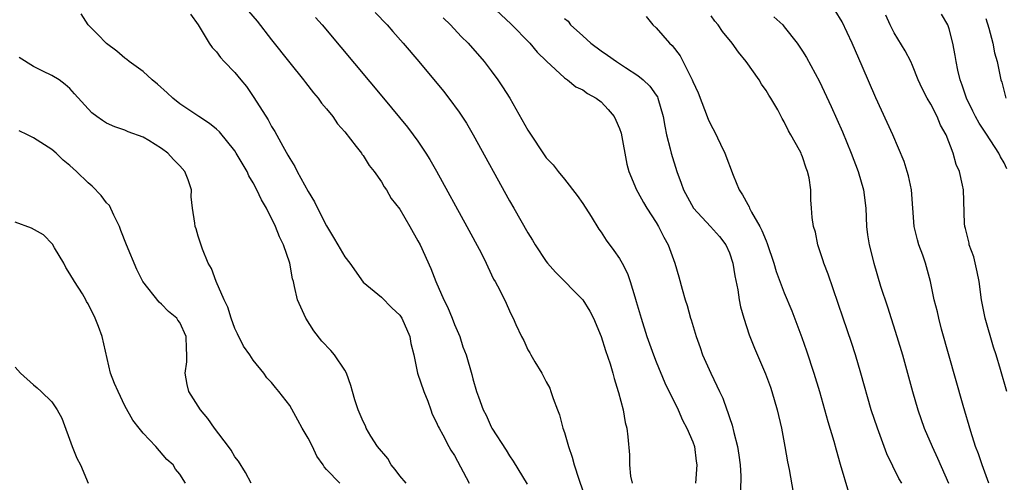
# Model space of a CAD drawing. Units: inches. Extents: x 2589000 to 2592000, y 1509000 to 1512000.
# Drawn here: x 2590494 to 2590601, y 1509221 to 1509272 of the extents above; entities that cross this region are included whole.
import ezdxf

# ---------------------------------------------------------------- set-up
doc = ezdxf.new("R2010")
doc.units = ezdxf.units.IN
doc.header["$MEASUREMENT"] = 0
doc.layers.add('LD25891509_2ft', color=111, linetype='Continuous')

msp = doc.modelspace()

# ---------------------------------------------------------------- linework, layer by layer
at = {"layer": 'LD25891509_2ft'}
for points, elevation in [([(2590518.51, 1509272.51), (2590519.42, 1509271.42), (2590521, 1509269.38), (2590523, 1509266.86), (2590524.5, 1509265), (2590524.71, 1509264.71), (2590525.6, 1509263.6), (2590526.1, 1509263), (2590526.47, 1509262.47), (2590527, 1509261.85), (2590527.69, 1509261), (2590528.22, 1509260.22), (2590529, 1509259.33), (2590530.26, 1509257.74), (2590530.82, 1509257), (2590530.88, 1509256.88), (2590531, 1509256.74), (2590531.67, 1509255.67), (2590532.23, 1509255), (2590533, 1509253.88), (2590533.32, 1509253.32), (2590533.55, 1509253), (2590534.07, 1509252.07), (2590535, 1509250.89), (2590536.11, 1509249), (2590537, 1509247.43), (2590537.23, 1509247), (2590538.41, 1509244.42), (2590538.96, 1509243), (2590539.82, 1509241), (2590540.23, 1509240.23), (2590540.74, 1509239), (2590541, 1509238.33), (2590541.56, 1509237), (2590541.89, 1509235.89), (2590542.25, 1509235), (2590542.87, 1509232.87), (2590543, 1509232.37), (2590543.4, 1509231), (2590543.59, 1509230.41), (2590544.12, 1509229), (2590544.44, 1509228.44), (2590545, 1509227.14), (2590545.07, 1509227), (2590546.61, 1509224.61), (2590547, 1509223.97), (2590547.4, 1509223.4), (2590548.91, 1509220.91)], 8532), ([(2590545, 1509273.13), (2590547.12, 1509271.12), (2590549.2, 1509269), (2590550.02, 1509268.02), (2590551.03, 1509267.03), (2590553, 1509265.22), (2590553.34, 1509265), (2590554.24, 1509264.24), (2590555, 1509263.92), (2590555.51, 1509263.51), (2590556.45, 1509263), (2590557, 1509262.59), (2590557.77, 1509261.77), (2590558.41, 1509261), (2590558.62, 1509260.62), (2590559, 1509259.69), (2590559.18, 1509259.18), (2590559.8, 1509255.8), (2590560.02, 1509255), (2590560.85, 1509253), (2590561, 1509252.75), (2590561.61, 1509251.61), (2590561.99, 1509251), (2590563, 1509249.43), (2590563.26, 1509249), (2590563.83, 1509247.83), (2590564.33, 1509247), (2590565.06, 1509245), (2590565.5, 1509243.5), (2590565.84, 1509242.16), (2590566.18, 1509241), (2590566.39, 1509240.39), (2590566.77, 1509239), (2590566.83, 1509238.83), (2590567.36, 1509237), (2590567.81, 1509235.81), (2590568.07, 1509235), (2590568.96, 1509233), (2590569.64, 1509231.64), (2590569.92, 1509231), (2590570.27, 1509230.27), (2590570.72, 1509229), (2590570.81, 1509228.81), (2590571, 1509228.18), (2590571.32, 1509227.32), (2590571.48, 1509226.52), (2590571.9, 1509225), (2590572.05, 1509224.05), (2590572.17, 1509223), (2590572.24, 1509221.76), (2590572.22, 1509220.22)], 8524), ([(2590599.34, 1509221), (2590598.62, 1509223), (2590598.2, 1509224.2), (2590597.89, 1509225), (2590597.35, 1509226.65), (2590596.53, 1509229.47), (2590594.18, 1509237.82), (2590593.86, 1509239), (2590593.71, 1509239.71), (2590593.38, 1509241), (2590592.97, 1509243), (2590592.42, 1509245), (2590592.12, 1509245.88), (2590591.7, 1509247), (2590591.54, 1509247.54), (2590591.18, 1509249), (2590591.02, 1509251), (2590590.88, 1509253), (2590590.55, 1509254.55), (2590590.43, 1509255), (2590590.08, 1509256.08), (2590588.84, 1509259), (2590587, 1509263.04), (2590585.51, 1509266.49), (2590584.4, 1509269), (2590583.32, 1509271.32), (2590582.55, 1509272.55)], 8514), ([(2590535.72, 1509221), (2590535, 1509221.82), (2590534.51, 1509222.51), (2590534.08, 1509223), (2590533.69, 1509223.69), (2590532.59, 1509225), (2590531.86, 1509226.14), (2590531.35, 1509227), (2590531.25, 1509227.25), (2590531, 1509227.75), (2590530.45, 1509229), (2590530.09, 1509230.09), (2590529.85, 1509231), (2590529.66, 1509231.65), (2590529.19, 1509233), (2590529, 1509233.33), (2590527.87, 1509235), (2590527.47, 1509235.47), (2590526.49, 1509236.49), (2590525.63, 1509237.63), (2590524.75, 1509239), (2590523.85, 1509241), (2590523.53, 1509242.47), (2590523.39, 1509243), (2590523.3, 1509243.3), (2590523.01, 1509245), (2590522.32, 1509247), (2590521.86, 1509247.86), (2590521.44, 1509249), (2590520.44, 1509251), (2590519.9, 1509251.9), (2590519.41, 1509253), (2590519, 1509253.76), (2590518.54, 1509254.54), (2590518.33, 1509255), (2590517.16, 1509257), (2590517, 1509257.25), (2590515.32, 1509259.32), (2590515, 1509259.63), (2590514.25, 1509260.25), (2590513.08, 1509261), (2590511, 1509262.39), (2590510.23, 1509263), (2590509.6, 1509263.6), (2590508.54, 1509264.54), (2590507.99, 1509265), (2590507, 1509265.9), (2590505.46, 1509267), (2590505.21, 1509267.21), (2590505, 1509267.37), (2590504.13, 1509268.13), (2590503, 1509268.97), (2590502, 1509270), (2590500.97, 1509271), (2590500.21, 1509272.21)], 8536), ([(2590512.17, 1509272.17), (2590513, 1509271.02), (2590514.2, 1509269), (2590514.53, 1509268.53), (2590515, 1509268.05), (2590515.44, 1509267.44), (2590515.84, 1509267), (2590517, 1509265.82), (2590517.64, 1509265), (2590518.26, 1509264.26), (2590519.08, 1509263.08), (2590520.63, 1509260.63), (2590521, 1509259.93), (2590521.37, 1509259.37), (2590522.23, 1509257.77), (2590522.8, 1509256.8), (2590523, 1509256.42), (2590523.56, 1509255.56), (2590523.81, 1509255), (2590525, 1509252.81), (2590525.69, 1509251.69), (2590526.01, 1509251), (2590527, 1509249.09), (2590527.79, 1509247.79), (2590528.26, 1509247), (2590529, 1509245.69), (2590529.57, 1509245), (2590531, 1509242.93), (2590533, 1509241.29), (2590534.15, 1509240.15), (2590535, 1509239.35), (2590535.22, 1509239), (2590536.1, 1509237), (2590536.23, 1509236.23), (2590536.53, 1509235), (2590536.95, 1509233), (2590537.62, 1509231), (2590538.06, 1509229.94), (2590538.41, 1509229), (2590538.55, 1509228.55), (2590539, 1509227.71), (2590539.2, 1509227.2), (2590539.31, 1509227), (2590539.72, 1509226.28), (2590540.38, 1509225), (2590540.6, 1509224.6), (2590541, 1509224.01), (2590542.57, 1509221)], 8534), ([(2590525.81, 1509271.81), (2590526.54, 1509271), (2590528.58, 1509268.58), (2590533.24, 1509263), (2590535.84, 1509259.84), (2590536.49, 1509259), (2590537, 1509258.3), (2590537.87, 1509257), (2590538.3, 1509256.3), (2590539.03, 1509255.03), (2590542.34, 1509249), (2590543.88, 1509246.12), (2590544.44, 1509245), (2590544.61, 1509244.61), (2590545.26, 1509243.26), (2590545.44, 1509243), (2590545.94, 1509242.06), (2590546.64, 1509240.64), (2590547, 1509239.8), (2590547.26, 1509239.26), (2590547.41, 1509239), (2590547.7, 1509238.3), (2590548.31, 1509237), (2590548.56, 1509236.56), (2590549, 1509235.54), (2590549.21, 1509235.21), (2590549.31, 1509235), (2590549.75, 1509234.25), (2590550.53, 1509233), (2590551, 1509232.05), (2590551.38, 1509231.38), (2590551.52, 1509231), (2590551.75, 1509230.25), (2590552.22, 1509229), (2590552.46, 1509228.46), (2590552.83, 1509227), (2590553, 1509226.52), (2590553.45, 1509225), (2590553.85, 1509223.85), (2590554.07, 1509223), (2590554.56, 1509221.44), (2590555.39, 1509219)], 8530), ([(2590532.34, 1509272.34), (2590533.62, 1509271), (2590534.26, 1509270.26), (2590535.39, 1509269), (2590537.08, 1509267), (2590539.77, 1509263.77), (2590540.37, 1509263), (2590541.49, 1509261.49), (2590542.28, 1509260.28), (2590543.03, 1509259), (2590547, 1509251.81), (2590547.48, 1509251), (2590549, 1509248.33), (2590549.52, 1509247.52), (2590549.8, 1509247), (2590551, 1509245.17), (2590551.13, 1509245), (2590552.03, 1509244.03), (2590554.99, 1509241), (2590555.78, 1509239.78), (2590556.16, 1509239), (2590557.01, 1509237.01), (2590557.49, 1509235.49), (2590557.97, 1509234.03), (2590558.27, 1509233), (2590558.41, 1509232.41), (2590558.86, 1509231), (2590558.88, 1509230.88), (2590559.4, 1509229), (2590559.63, 1509227.63), (2590559.82, 1509227), (2590559.93, 1509226.07), (2590560.08, 1509224.08), (2590560.09, 1509223), (2590560.22, 1509221.78), (2590560.38, 1509221)], 8528), ([(2590539.76, 1509271.75), (2590540.55, 1509271), (2590541.73, 1509269.73), (2590542.46, 1509269), (2590544.21, 1509267), (2590545, 1509265.99), (2590545.73, 1509265), (2590546.24, 1509264.24), (2590547.01, 1509263), (2590549, 1509259.51), (2590551, 1509256.51), (2590551.75, 1509255.75), (2590552.31, 1509255), (2590553, 1509254.17), (2590554.39, 1509252.39), (2590555, 1509251.53), (2590555.91, 1509250.09), (2590556.73, 1509248.73), (2590557, 1509248.37), (2590557.53, 1509247.53), (2590558.4, 1509246.4), (2590559, 1509245.51), (2590559.29, 1509245), (2590559.87, 1509243.87), (2590560.16, 1509243), (2590560.68, 1509241.32), (2590560.84, 1509240.84), (2590561.37, 1509239), (2590561.99, 1509237), (2590562.7, 1509235), (2590563, 1509234.25), (2590563.95, 1509231.95), (2590565.41, 1509229), (2590565.89, 1509227.89), (2590566.37, 1509227), (2590567, 1509225.51), (2590567.19, 1509225), (2590567.39, 1509223.39), (2590567.46, 1509223), (2590567.3, 1509221)], 8526), ([(2590553, 1509271.71), (2590553.39, 1509271.39), (2590553.67, 1509271), (2590555, 1509269.82), (2590555.87, 1509269), (2590557, 1509268.17), (2590557.71, 1509267.71), (2590558.67, 1509267), (2590559.66, 1509266.34), (2590561, 1509265.48), (2590561.6, 1509265), (2590562.31, 1509264.31), (2590563, 1509263.35), (2590563.14, 1509263.14), (2590563.2, 1509263), (2590563.78, 1509261), (2590563.94, 1509259.94), (2590564.13, 1509259), (2590564.53, 1509257.47), (2590564.63, 1509257), (2590565.26, 1509255), (2590565.75, 1509253.75), (2590565.99, 1509253), (2590567.07, 1509251), (2590568.94, 1509249), (2590569.92, 1509247.92), (2590570.62, 1509247), (2590571, 1509246.12), (2590571.38, 1509245), (2590571.61, 1509243.61), (2590571.92, 1509242.08), (2590572.08, 1509241), (2590572.23, 1509240.23), (2590572.58, 1509239), (2590573.18, 1509237.18), (2590573.74, 1509235.74), (2590574.94, 1509232.94), (2590575.48, 1509231.48), (2590575.64, 1509231), (2590576.23, 1509229), (2590576.69, 1509227), (2590577.06, 1509225), (2590577.34, 1509223.34), (2590577.52, 1509222.48), (2590577.97, 1509219.97)], 8522), ([(2590561.91, 1509271.91), (2590562.66, 1509271), (2590563, 1509270.68), (2590564.46, 1509269), (2590564.75, 1509268.75), (2590565.63, 1509267.63), (2590566.94, 1509265), (2590567, 1509264.84), (2590567.59, 1509263.58), (2590568.7, 1509260.7), (2590569, 1509260.04), (2590569.38, 1509259.38), (2590570.02, 1509257.98), (2590570.5, 1509257), (2590571.4, 1509254.6), (2590572.06, 1509253), (2590572.45, 1509252.45), (2590573, 1509251.42), (2590573.16, 1509251.16), (2590573.21, 1509251), (2590573.42, 1509250.58), (2590574.33, 1509249), (2590574.56, 1509248.56), (2590575, 1509247.44), (2590575.14, 1509247.14), (2590575.86, 1509245), (2590576.11, 1509244.11), (2590577, 1509241.77), (2590577.81, 1509239.81), (2590578.91, 1509236.91), (2590579.43, 1509235.43), (2590580.24, 1509233), (2590580.84, 1509231), (2590581.75, 1509227.75), (2590582.41, 1509225.59), (2590582.65, 1509224.65), (2590583.09, 1509223.09), (2590584.02, 1509220.02)], 8520), ([(2590589.82, 1509221), (2590589.52, 1509221.52), (2590588.21, 1509224.21), (2590587.16, 1509227), (2590586.5, 1509229), (2590585.37, 1509233), (2590584.77, 1509235), (2590584.34, 1509236.34), (2590583.44, 1509239), (2590581.79, 1509243.79), (2590581.33, 1509245), (2590581.26, 1509245.26), (2590581, 1509246.04), (2590580.66, 1509247), (2590580.39, 1509248.39), (2590580.17, 1509249), (2590580.03, 1509249.97), (2590579.97, 1509251), (2590579.9, 1509251.9), (2590579.88, 1509253), (2590579.7, 1509254.3), (2590579.53, 1509255), (2590579.37, 1509255.37), (2590579, 1509256.6), (2590578.87, 1509256.87), (2590578.83, 1509257), (2590578.65, 1509257.35), (2590577.72, 1509259), (2590577.44, 1509259.44), (2590577, 1509260.41), (2590576.77, 1509260.77), (2590576.67, 1509261), (2590576.28, 1509261.72), (2590575.53, 1509263), (2590575.32, 1509263.32), (2590575, 1509263.84), (2590574.52, 1509264.52), (2590574.24, 1509265), (2590572.84, 1509267), (2590572.01, 1509268.01), (2590571.32, 1509269), (2590570.26, 1509270.26), (2590569.77, 1509271), (2590569.41, 1509271.41), (2590569, 1509271.99)], 8518), ([(2590575.86, 1509271.86), (2590576.82, 1509271), (2590577, 1509270.79), (2590578.42, 1509269), (2590579, 1509268.14), (2590579.44, 1509267.44), (2590580.83, 1509264.83), (2590582.1, 1509262.1), (2590583.34, 1509259.34), (2590584.3, 1509257), (2590585.07, 1509255), (2590585.66, 1509253), (2590585.9, 1509251), (2590585.98, 1509249), (2590586.09, 1509248.09), (2590586.25, 1509247), (2590586.77, 1509245), (2590587.52, 1509242.48), (2590588.25, 1509240.25), (2590589.29, 1509237), (2590589.89, 1509235), (2590591, 1509231), (2590591.58, 1509229), (2590592.26, 1509227), (2590593.13, 1509225), (2590593.74, 1509223.74), (2590594.91, 1509221)], 8516), ([(2590601.28, 1509231), (2590600.6, 1509233.4), (2590600.12, 1509235), (2590599.84, 1509235.84), (2590598.93, 1509239), (2590598.53, 1509241), (2590598.27, 1509243), (2590598.07, 1509244.07), (2590597.68, 1509245.68), (2590597.2, 1509247), (2590597.17, 1509247.17), (2590596.78, 1509248.78), (2590596.71, 1509249), (2590596.68, 1509249.32), (2590596.57, 1509253), (2590596.47, 1509253.53), (2590596.12, 1509255), (2590595.78, 1509255.78), (2590595.44, 1509257), (2590594.66, 1509259), (2590594.07, 1509260.07), (2590593.69, 1509261), (2590593, 1509262.34), (2590592.61, 1509263), (2590592.06, 1509264.06), (2590591.63, 1509265), (2590591, 1509266.56), (2590590.8, 1509267), (2590590.18, 1509268.18), (2590589, 1509270.13), (2590588.56, 1509271), (2590588.07, 1509272.07)], 8512), ([(2590601.31, 1509255.31), (2590601, 1509255.94), (2590600.6, 1509256.6), (2590600.41, 1509257), (2590599.06, 1509259.06), (2590598.28, 1509260.28), (2590597.89, 1509261), (2590597.6, 1509261.6), (2590596.89, 1509263), (2590596.42, 1509264.42), (2590596.19, 1509265), (2590595.94, 1509266.06), (2590595.76, 1509267), (2590595.67, 1509267.67), (2590595.41, 1509269), (2590595, 1509270.58), (2590594.86, 1509271), (2590594.18, 1509272.18)], 8510), ([(2590599, 1509271.68), (2590599.35, 1509270.65), (2590599.76, 1509269), (2590599.95, 1509267.95), (2590600.23, 1509267), (2590600.65, 1509265), (2590600.74, 1509264.74), (2590601.19, 1509263)], 8508), ([(2590528.46, 1509221), (2590527, 1509222.51), (2590526.77, 1509222.77), (2590526.65, 1509223), (2590525.96, 1509223.96), (2590525.49, 1509225), (2590525, 1509225.91), (2590524.36, 1509227), (2590523.89, 1509227.89), (2590523, 1509229.46), (2590521.8, 1509231), (2590521.43, 1509231.43), (2590521, 1509232), (2590520.49, 1509232.49), (2590520.16, 1509233), (2590519, 1509234.43), (2590518.62, 1509235), (2590517.94, 1509235.94), (2590517.28, 1509237.28), (2590517, 1509237.87), (2590516.59, 1509239), (2590516.22, 1509240.22), (2590515.84, 1509241), (2590514.96, 1509243), (2590514.44, 1509244.44), (2590514.08, 1509245), (2590513.46, 1509246.54), (2590513, 1509247.95), (2590512.76, 1509248.76), (2590512.67, 1509249), (2590512.63, 1509249.37), (2590512.37, 1509251), (2590512.24, 1509252.24), (2590512.26, 1509253), (2590511.89, 1509254.11), (2590511.55, 1509255), (2590511, 1509255.61), (2590510.31, 1509256.31), (2590509.7, 1509257), (2590509, 1509257.53), (2590507.62, 1509258.38), (2590507, 1509258.74), (2590505.35, 1509259.35), (2590505, 1509259.53), (2590503.88, 1509259.88), (2590503, 1509260.29), (2590502.56, 1509260.56), (2590501.94, 1509261), (2590501.4, 1509261.4), (2590499.49, 1509263.49), (2590499, 1509264.07), (2590498.49, 1509264.49), (2590497.8, 1509265), (2590497, 1509265.47), (2590496.04, 1509265.96), (2590495, 1509266.45), (2590493.45, 1509267.45)], 8538), ([(2590518.8, 1509221), (2590518.17, 1509222.17), (2590517.41, 1509223.41), (2590517, 1509223.87), (2590516.59, 1509224.59), (2590516.29, 1509225), (2590514.79, 1509227), (2590514.05, 1509228.05), (2590513.25, 1509229), (2590511.96, 1509231), (2590511.78, 1509231.78), (2590511.58, 1509233), (2590511.75, 1509234.25), (2590511.77, 1509235), (2590511.71, 1509235.71), (2590511.67, 1509237), (2590511, 1509238.52), (2590510.79, 1509238.79), (2590510.65, 1509239), (2590509.75, 1509239.75), (2590509, 1509240.55), (2590508.74, 1509240.74), (2590506.97, 1509243), (2590506.3, 1509244.3), (2590505.16, 1509247), (2590504.56, 1509248.56), (2590504.4, 1509249), (2590503.77, 1509250.23), (2590503.3, 1509251.3), (2590503, 1509251.58), (2590502.39, 1509252.39), (2590501.42, 1509253.42), (2590501, 1509253.76), (2590499.72, 1509255), (2590499, 1509255.65), (2590498.24, 1509256.24), (2590497.5, 1509257), (2590497, 1509257.4), (2590495, 1509258.66), (2590494.36, 1509259), (2590493.44, 1509259.44)], 8540), ([(2590511.62, 1509221), (2590511, 1509221.98), (2590510.53, 1509222.53), (2590510.26, 1509223), (2590509.58, 1509223.58), (2590508.39, 1509225), (2590507, 1509226.45), (2590506.55, 1509227), (2590505.87, 1509227.87), (2590505, 1509229.45), (2590504.25, 1509231), (2590503.87, 1509231.87), (2590503.43, 1509233), (2590502.53, 1509237), (2590502.11, 1509238.11), (2590501.76, 1509239), (2590501, 1509240.57), (2590500.82, 1509240.82), (2590500.74, 1509241), (2590500.35, 1509241.65), (2590499.5, 1509243), (2590499, 1509243.84), (2590498.55, 1509244.55), (2590498.31, 1509245), (2590497.31, 1509246.69), (2590497.09, 1509247.09), (2590496.1, 1509248.1), (2590494.81, 1509248.81), (2590493, 1509249.48)], 8542), ([(2590493, 1509233.66), (2590493.58, 1509233), (2590495, 1509231.73), (2590495.41, 1509231.41), (2590495.86, 1509231), (2590497, 1509229.86), (2590497.59, 1509229), (2590498.1, 1509228.1), (2590499.23, 1509225), (2590499.75, 1509223.75), (2590500.13, 1509223), (2590501, 1509221)], 8544)]:
    msp.add_lwpolyline(points, dxfattribs=dict(at, elevation=elevation))

doc.saveas('drawing.dxf')
